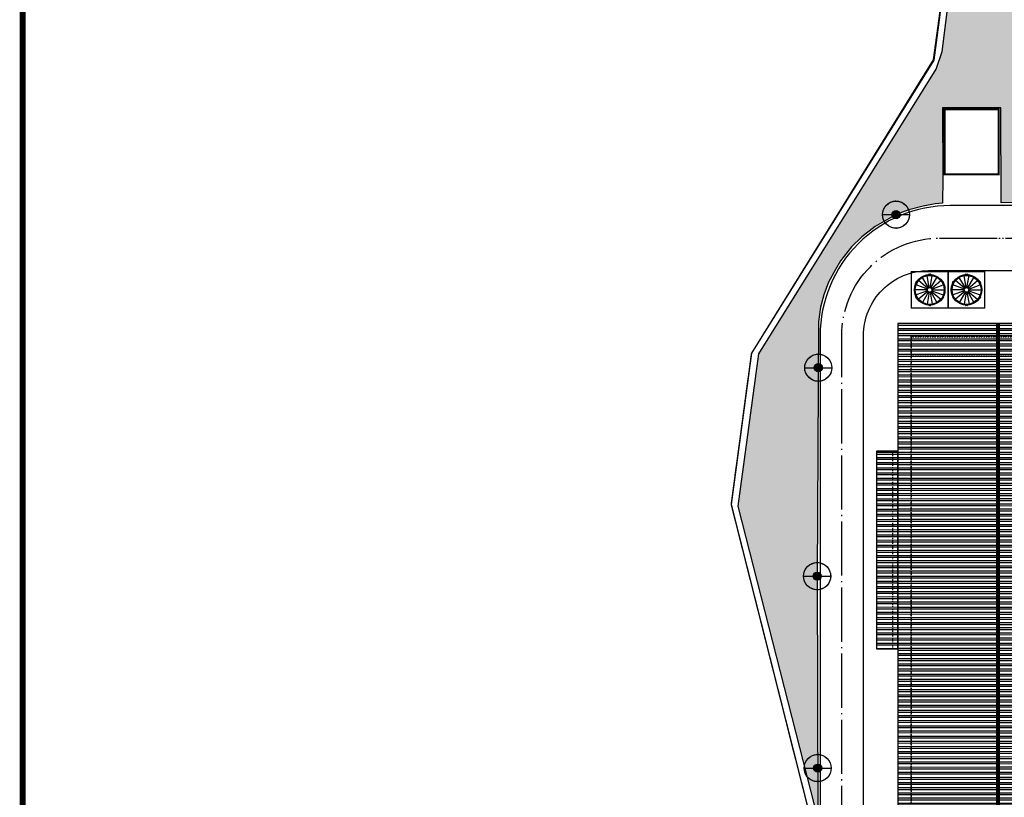
# Model space of a CAD drawing. Extents: x 36622784 to 36624544, y 3107852 to 3108449.
# Drawn here: x 36624270 to 36624361, y 3108121 to 3108193 of the extents above; entities that cross this region are included whole.
import ezdxf
from ezdxf.enums import TextEntityAlignment as Align

# ---------------------------------------------------------------- set-up
doc = ezdxf.new("R2010")
doc.units = 0
doc.header["$LTSCALE"] = 0.5
doc.header["$PDSIZE"] = 0.2
doc.linetypes.add('DASH', pattern=[0.35, 0.25, -0.1])
doc.linetypes.add('DOTE', pattern=[2.42, 2, -0.2, 0.02, -0.2])
doc.layers.get('0').update_dxf_attribs({"linetype": 'CONTINUOUS'})
for name, color, linetype in [('1.1料线-料塔', 3, 'CONTINUOUS'), ('EQUIP-照明', 3, 'CONTINUOUS'), ('STAIR', 2, 'CONTINUOUS'), ('TEL_TITLE', 7, 'CONTINUOUS'), ('WALL', 9, 'CONTINUOUS'), ('屋面', 252, 'CONTINUOUS'), ('建筑轮廓线', 2, 'CONTINUOUS'), ('绿化', 3, 'CONTINUOUS'), ('道路', 255, 'CONTINUOUS')]:
    doc.layers.add(name, color=color, linetype=linetype)
doc.styles.add('_TEL_DIM', font='SIMPLEX', dxfattribs={"width": 0.8, "height": 3.5, "bigfont": 'HZTXT'})
pattern_1 = [(179.999999751, (3077833.79745, -628893.084), (-2.07e-09, -0.47625), []), (179.999999751, (3077833.6387, -628892.92523), (-2.07e-09, -0.47625), [])]

# ---------------------------------------------------------------- blocks, each defined once
blk = doc.blocks.new('etete545')
at = {"layer": '屋面'}
h = blk.add_hatch(dxfattribs=at)
h.set_pattern_fill('ANSI32', color=252, scale=0.1, angle=135)
h.set_pattern_definition(pattern_1)
h.paths.add_polyline_path([(-21.352, -70.275), (-21.349, -63.425), (-19.7, -63.425), (-19.7, 30.025), (-10.55, 30.025), (-10.55, -70.275)])
h = blk.add_hatch(dxfattribs=at)
h.set_pattern_fill('ANSI32', color=252, scale=30, angle=135)
h.set_pattern_definition([(179.99999975, (26679341.66, -21727923.5), (-6e-07, -142.875), []), (179.99999975, (26679294.04, -21727875.87), (-6e-07, -142.875), [])])
h.paths.add_polyline_path([(-1.2, -70.275), (-1.2, 30.025), (-10.35, 30.025), (-10.35, -70.275)])
h = blk.add_hatch(dxfattribs=at)
h.set_pattern_fill('ANSI32', color=252, scale=0.1, angle=135)
h.set_pattern_definition(pattern_1)
h.paths.add_polyline_path([(-1.2, -70.275), (-1.2, 30.025), (-10.35, 30.025), (-10.35, -70.275)])
h = blk.add_hatch(dxfattribs=at)
h.set_pattern_fill('ANSI32', color=252, scale=0.1, angle=135)
h.set_pattern_definition(pattern_1)
h.paths.add_polyline_path([(-19.7, 0), (-19.7, 18.25), (-21.65, 18.25), (-21.65, 0)])
at = {"layer": '1.1料线-料塔', "color": 252}
for p, q in [((-18.45, 34.825), (-18.45, 31.425)), ((-18.45, 34.825), (-15.05, 34.825)), ((-16.811, 34.521), (-16.843, 34.49)), ((-16.842, 34.554), (-16.837, 34.569)), ((-16.84, 34.553), (-16.842, 34.554)), ((-16.834, 34.568), (-16.84, 34.553)), ((-16.835, 34.57), (-16.809, 34.57)), ((-16.809, 34.568), (-16.834, 34.568)), ((-16.674, 34.536), (-16.825, 34.536)), ((-16.811, 34.521), (-16.784, 34.494)), ((-16.783, 34.497), (-16.809, 34.568)), ((-16.806, 34.569), (-16.781, 34.498)), ((-16.699, 34.536), (-16.801, 34.536)), ((-16.75, 34.463), (-16.75, 34.61)), ((-16.75, 34.486), (-16.75, 34.586)), ((-16.719, 34.498), (-16.693, 34.569)), ((-16.717, 34.494), (-16.689, 34.521)), ((-16.691, 34.568), (-16.716, 34.497)), ((-16.691, 34.57), (-16.665, 34.57)), ((-16.665, 34.568), (-16.691, 34.568)), ((-16.657, 34.49), (-16.689, 34.521)), ((-16.66, 34.553), (-16.665, 34.568)), ((-16.663, 34.569), (-16.657, 34.554)), ((-16.657, 34.554), (-16.66, 34.553)), ((-15.05, 34.825), (-15.05, 31.425)), ((-15.05, 34.825), (-11.649, 34.825)), ((-15.05, 31.425), (-15.05, 34.825)), ((-13.442, 34.554), (-13.436, 34.569)), ((-13.44, 34.553), (-13.442, 34.554)), ((-13.411, 34.521), (-13.442, 34.49)), ((-13.434, 34.568), (-13.44, 34.553)), ((-13.434, 34.57), (-13.408, 34.57)), ((-13.409, 34.568), (-13.434, 34.568)), ((-13.274, 34.536), (-13.425, 34.536)), ((-13.411, 34.521), (-13.383, 34.494)), ((-13.383, 34.497), (-13.409, 34.568)), ((-13.406, 34.569), (-13.38, 34.498)), ((-13.298, 34.536), (-13.401, 34.536)), ((-13.35, 34.463), (-13.35, 34.61)), ((-13.35, 34.486), (-13.35, 34.586)), ((-13.319, 34.498), (-13.293, 34.569)), ((-13.291, 34.568), (-13.316, 34.497)), ((-13.316, 34.494), (-13.289, 34.521)), ((-13.291, 34.57), (-13.265, 34.57)), ((-13.265, 34.568), (-13.291, 34.568)), ((-13.257, 34.49), (-13.289, 34.521)), ((-13.259, 34.553), (-13.265, 34.568)), ((-13.263, 34.569), (-13.257, 34.554)), ((-13.257, 34.554), (-13.259, 34.553)), ((-11.649, 31.425), (-11.649, 34.825)), ((-18.044, 33.774), (-18.031, 33.797)), ((-18.033, 33.759), (-18.044, 33.772)), ((-18.029, 33.795), (-18.042, 33.773)), ((-18.042, 33.773), (-18.031, 33.761)), ((-17.908, 33.794), (-18.036, 33.868)), ((-18.031, 33.761), (-18.033, 33.759)), ((-18.029, 33.798), (-17.955, 33.785)), ((-17.955, 33.782), (-18.029, 33.795)), ((-17.929, 33.806), (-18.015, 33.856)), ((-17.934, 33.896), (-18.01, 33.765)), ((-17.947, 33.875), (-17.998, 33.786)), ((-17.99, 33.77), (-17.953, 33.78)), ((-17.99, 33.77), (-17.978, 33.727)), ((-17.972, 33.899), (-17.959, 33.921)), ((-17.924, 33.838), (-17.972, 33.896)), ((-17.957, 33.92), (-17.97, 33.897)), ((-17.97, 33.897), (-17.922, 33.84)), ((-17.95, 33.785), (-17.959, 33.77)), ((-17.959, 33.77), (-17.958, 33.769)), ((-17.957, 33.922), (-17.941, 33.919)), ((-17.941, 33.917), (-17.957, 33.92)), ((-17.952, 33.786), (-17.924, 33.836)), ((-17.921, 33.835), (-17.95, 33.785)), ((-17.941, 33.919), (-17.941, 33.917)), ((-17.885, 33.888), (-17.929, 33.876)), ((-17.919, 33.838), (-17.929, 33.876)), ((-16.911, 33.26), (-17.773, 33.984)), ((-16.855, 33.307), (-17.418, 34.282)), ((-16.786, 33.332), (-16.982, 34.441)), ((-16.796, 34.494), (-16.796, 34.493)), ((-16.779, 34.494), (-16.796, 34.494)), ((-16.779, 34.497), (-16.721, 34.497)), ((-16.721, 34.494), (-16.779, 34.494)), ((-16.713, 33.332), (-16.518, 34.441)), ((-16.645, 33.307), (-16.082, 34.282)), ((-16.589, 33.26), (-15.726, 33.984)), ((-15.571, 33.876), (-15.614, 33.888)), ((-15.591, 33.794), (-15.464, 33.868)), ((-15.587, 33.849), (-15.588, 33.849)), ((-15.578, 33.835), (-15.587, 33.849)), ((-15.571, 33.876), (-15.581, 33.839)), ((-15.578, 33.84), (-15.53, 33.897)), ((-15.549, 33.785), (-15.578, 33.835)), ((-15.527, 33.896), (-15.576, 33.838)), ((-15.576, 33.836), (-15.547, 33.786)), ((-15.571, 33.806), (-15.484, 33.856)), ((-15.49, 33.765), (-15.565, 33.896)), ((-15.559, 33.919), (-15.543, 33.922)), ((-15.558, 33.917), (-15.559, 33.919)), ((-15.542, 33.92), (-15.558, 33.917)), ((-15.502, 33.786), (-15.553, 33.875)), ((-15.548, 33.781), (-15.51, 33.77)), ((-15.545, 33.785), (-15.471, 33.798)), ((-15.471, 33.795), (-15.544, 33.782)), ((-15.53, 33.897), (-15.542, 33.92)), ((-15.54, 33.921), (-15.527, 33.899)), ((-15.522, 33.727), (-15.51, 33.77)), ((-15.458, 33.773), (-15.471, 33.795)), ((-15.468, 33.797), (-15.455, 33.774)), ((-15.468, 33.761), (-15.458, 33.773)), ((-15.466, 33.759), (-15.468, 33.761)), ((-15.456, 33.772), (-15.466, 33.759)), ((-14.644, 33.774), (-14.631, 33.797)), ((-14.633, 33.759), (-14.644, 33.772)), ((-14.629, 33.795), (-14.642, 33.773)), ((-14.642, 33.773), (-14.631, 33.761)), ((-14.508, 33.794), (-14.636, 33.868)), ((-14.631, 33.761), (-14.633, 33.759)), ((-14.629, 33.798), (-14.554, 33.785)), ((-14.555, 33.782), (-14.629, 33.795)), ((-14.529, 33.806), (-14.615, 33.856)), ((-14.534, 33.896), (-14.61, 33.765)), ((-14.546, 33.875), (-14.598, 33.786)), ((-14.59, 33.77), (-14.552, 33.78)), ((-14.59, 33.77), (-14.578, 33.727)), ((-14.572, 33.899), (-14.559, 33.921)), ((-14.524, 33.838), (-14.572, 33.896)), ((-14.557, 33.92), (-14.57, 33.897)), ((-14.57, 33.897), (-14.522, 33.84)), ((-14.55, 33.785), (-14.558, 33.77)), ((-14.558, 33.77), (-14.557, 33.769)), ((-14.557, 33.922), (-14.541, 33.919)), ((-14.541, 33.917), (-14.557, 33.92)), ((-14.552, 33.786), (-14.523, 33.836)), ((-14.521, 33.835), (-14.55, 33.785)), ((-14.541, 33.919), (-14.541, 33.917)), ((-14.485, 33.888), (-14.529, 33.876)), ((-14.518, 33.838), (-14.529, 33.876)), ((-13.511, 33.26), (-14.373, 33.984)), ((-13.455, 33.307), (-14.018, 34.282)), ((-13.386, 33.332), (-13.582, 34.441)), ((-13.395, 34.494), (-13.395, 34.493)), ((-13.378, 34.494), (-13.395, 34.494)), ((-13.378, 34.497), (-13.321, 34.497)), ((-13.321, 34.494), (-13.378, 34.494)), ((-13.313, 33.332), (-13.118, 34.441)), ((-13.245, 33.307), (-12.681, 34.282)), ((-13.189, 33.26), (-12.326, 33.984)), ((-12.171, 33.876), (-12.214, 33.888)), ((-12.191, 33.794), (-12.063, 33.868)), ((-12.186, 33.849), (-12.187, 33.849)), ((-12.178, 33.835), (-12.186, 33.849)), ((-12.171, 33.876), (-12.181, 33.839)), ((-12.178, 33.84), (-12.129, 33.897)), ((-12.149, 33.785), (-12.178, 33.835)), ((-12.127, 33.896), (-12.176, 33.838)), ((-12.176, 33.836), (-12.147, 33.786)), ((-12.17, 33.806), (-12.084, 33.856)), ((-12.089, 33.765), (-12.165, 33.896)), ((-12.158, 33.919), (-12.142, 33.922)), ((-12.142, 33.92), (-12.158, 33.917)), ((-12.158, 33.917), (-12.158, 33.919)), ((-12.102, 33.786), (-12.153, 33.875)), ((-12.148, 33.781), (-12.11, 33.77)), ((-12.145, 33.785), (-12.071, 33.798)), ((-12.07, 33.795), (-12.144, 33.782)), ((-12.129, 33.897), (-12.142, 33.92)), ((-12.14, 33.921), (-12.127, 33.899)), ((-12.121, 33.727), (-12.11, 33.77)), ((-12.058, 33.773), (-12.07, 33.795)), ((-12.068, 33.797), (-12.055, 33.774)), ((-12.068, 33.761), (-12.058, 33.773)), ((-12.066, 33.759), (-12.068, 33.761)), ((-12.056, 33.772), (-12.066, 33.759)), ((-16.96, 33.125), (-18.086, 33.125)), ((-16.947, 33.197), (-18.005, 33.582)), ((-16.947, 33.053), (-18.005, 32.668)), ((-16.911, 32.99), (-17.773, 32.266)), ((-16.855, 32.943), (-17.418, 31.968)), ((-16.786, 32.918), (-16.982, 31.809)), ((-16.713, 32.918), (-16.518, 31.809)), ((-16.645, 32.943), (-16.082, 31.968)), ((-16.589, 32.99), (-15.726, 32.266)), ((-16.553, 33.197), (-15.494, 33.582)), ((-16.553, 33.053), (-15.494, 32.668)), ((-16.54, 33.125), (-15.414, 33.125)), ((-13.56, 33.125), (-14.686, 33.125)), ((-13.547, 33.197), (-14.605, 33.582)), ((-13.547, 33.053), (-14.605, 32.668)), ((-13.511, 32.99), (-14.373, 32.266)), ((-13.455, 32.943), (-14.018, 31.968)), ((-13.386, 32.918), (-13.582, 31.809)), ((-13.313, 32.918), (-13.118, 31.809)), ((-13.245, 32.943), (-12.681, 31.968)), ((-13.189, 32.99), (-12.326, 32.266)), ((-13.152, 33.197), (-12.094, 33.582)), ((-13.152, 33.053), (-12.094, 32.668)), ((-13.14, 33.125), (-12.013, 33.125)), ((-18.044, 32.478), (-18.033, 32.491)), ((-18.031, 32.453), (-18.044, 32.475)), ((-18.031, 32.489), (-18.042, 32.477)), ((-18.042, 32.477), (-18.029, 32.454)), ((-17.908, 32.456), (-18.036, 32.382)), ((-18.033, 32.491), (-18.031, 32.489)), ((-18.029, 32.454), (-17.955, 32.467)), ((-17.955, 32.465), (-18.029, 32.452)), ((-17.929, 32.444), (-18.015, 32.394)), ((-18.01, 32.485), (-17.934, 32.354)), ((-17.998, 32.464), (-17.947, 32.375)), ((-17.978, 32.523), (-17.99, 32.479)), ((-17.952, 32.469), (-17.99, 32.479)), ((-17.972, 32.354), (-17.924, 32.411)), ((-17.959, 32.329), (-17.972, 32.351)), ((-17.922, 32.41), (-17.97, 32.352)), ((-17.97, 32.352), (-17.957, 32.33)), ((-17.957, 32.33), (-17.941, 32.333)), ((-17.941, 32.33), (-17.957, 32.328)), ((-17.924, 32.414), (-17.952, 32.464)), ((-17.95, 32.465), (-17.921, 32.415)), ((-17.941, 32.333), (-17.941, 32.33)), ((-17.929, 32.374), (-17.919, 32.411)), ((-17.929, 32.374), (-17.885, 32.362)), ((-17.921, 32.415), (-17.913, 32.401)), ((-17.913, 32.401), (-17.912, 32.401)), ((-15.614, 32.362), (-15.571, 32.374)), ((-15.591, 32.456), (-15.464, 32.382)), ((-15.581, 32.412), (-15.571, 32.374)), ((-15.578, 32.415), (-15.549, 32.465)), ((-15.53, 32.352), (-15.578, 32.41)), ((-15.547, 32.464), (-15.576, 32.414)), ((-15.576, 32.411), (-15.527, 32.354)), ((-15.571, 32.444), (-15.484, 32.394)), ((-15.565, 32.354), (-15.49, 32.485)), ((-15.559, 32.33), (-15.558, 32.333)), ((-15.543, 32.328), (-15.559, 32.33)), ((-15.558, 32.333), (-15.542, 32.33)), ((-15.553, 32.375), (-15.502, 32.464)), ((-15.549, 32.465), (-15.541, 32.48)), ((-15.51, 32.479), (-15.547, 32.469)), ((-15.471, 32.452), (-15.545, 32.465)), ((-15.544, 32.467), (-15.471, 32.454)), ((-15.541, 32.48), (-15.542, 32.48)), ((-15.542, 32.33), (-15.53, 32.352)), ((-15.527, 32.351), (-15.54, 32.329)), ((-15.51, 32.479), (-15.522, 32.523)), ((-15.471, 32.454), (-15.458, 32.477)), ((-15.468, 32.489), (-15.466, 32.491)), ((-15.458, 32.477), (-15.468, 32.489)), ((-15.455, 32.475), (-15.468, 32.453)), ((-15.466, 32.491), (-15.456, 32.478)), ((-14.644, 32.478), (-14.633, 32.491)), ((-14.631, 32.453), (-14.644, 32.475)), ((-14.631, 32.489), (-14.642, 32.477)), ((-14.642, 32.477), (-14.629, 32.454)), ((-14.508, 32.456), (-14.636, 32.382)), ((-14.633, 32.491), (-14.631, 32.489)), ((-14.629, 32.454), (-14.555, 32.467)), ((-14.554, 32.465), (-14.629, 32.452)), ((-14.529, 32.444), (-14.615, 32.394)), ((-14.61, 32.485), (-14.534, 32.354)), ((-14.598, 32.464), (-14.546, 32.375)), ((-14.578, 32.523), (-14.59, 32.479)), ((-14.552, 32.469), (-14.59, 32.479)), ((-14.572, 32.354), (-14.524, 32.411)), ((-14.559, 32.329), (-14.572, 32.351)), ((-14.522, 32.41), (-14.57, 32.352)), ((-14.57, 32.352), (-14.557, 32.33)), ((-14.557, 32.33), (-14.541, 32.333)), ((-14.541, 32.33), (-14.557, 32.328)), ((-14.523, 32.414), (-14.552, 32.464)), ((-14.55, 32.465), (-14.521, 32.415)), ((-14.541, 32.333), (-14.541, 32.33)), ((-14.529, 32.374), (-14.519, 32.411)), ((-14.529, 32.374), (-14.485, 32.362)), ((-14.521, 32.415), (-14.513, 32.401)), ((-14.513, 32.401), (-14.512, 32.401)), ((-12.214, 32.362), (-12.171, 32.374)), ((-12.191, 32.456), (-12.063, 32.382)), ((-12.181, 32.412), (-12.171, 32.374)), ((-12.178, 32.415), (-12.149, 32.465)), ((-12.129, 32.352), (-12.178, 32.41)), ((-12.147, 32.464), (-12.176, 32.414)), ((-12.176, 32.411), (-12.127, 32.354)), ((-12.17, 32.444), (-12.084, 32.394)), ((-12.165, 32.354), (-12.089, 32.485)), ((-12.158, 32.333), (-12.142, 32.33)), ((-12.158, 32.33), (-12.158, 32.333)), ((-12.142, 32.328), (-12.158, 32.33)), ((-12.153, 32.375), (-12.102, 32.464)), ((-12.149, 32.465), (-12.141, 32.48)), ((-12.11, 32.479), (-12.147, 32.469)), ((-12.071, 32.452), (-12.145, 32.465)), ((-12.144, 32.467), (-12.07, 32.454)), ((-12.141, 32.48), (-12.142, 32.48)), ((-12.142, 32.33), (-12.129, 32.352)), ((-12.127, 32.351), (-12.14, 32.329)), ((-12.11, 32.479), (-12.121, 32.523)), ((-12.07, 32.454), (-12.058, 32.477)), ((-12.068, 32.489), (-12.066, 32.491)), ((-12.058, 32.477), (-12.068, 32.489)), ((-12.055, 32.475), (-12.068, 32.453)), ((-12.066, 32.491), (-12.056, 32.478)), ((-15.05, 31.425), (-18.45, 31.425)), ((-16.843, 31.76), (-16.811, 31.728)), ((-16.842, 31.696), (-16.84, 31.697)), ((-16.837, 31.681), (-16.842, 31.696)), ((-16.84, 31.697), (-16.834, 31.682)), ((-16.809, 31.679), (-16.835, 31.679)), ((-16.834, 31.682), (-16.809, 31.682)), ((-16.825, 31.713), (-16.674, 31.713)), ((-16.783, 31.756), (-16.811, 31.728)), ((-16.809, 31.682), (-16.783, 31.752)), ((-16.781, 31.751), (-16.806, 31.681)), ((-16.801, 31.713), (-16.699, 31.713)), ((-16.779, 31.755), (-16.721, 31.755)), ((-16.721, 31.753), (-16.779, 31.753)), ((-16.75, 31.787), (-16.75, 31.64)), ((-16.75, 31.763), (-16.75, 31.663)), ((-16.721, 31.755), (-16.704, 31.755)), ((-16.693, 31.681), (-16.719, 31.751)), ((-16.689, 31.728), (-16.716, 31.755)), ((-16.716, 31.752), (-16.691, 31.682)), ((-16.704, 31.755), (-16.704, 31.757)), ((-16.691, 31.682), (-16.665, 31.682)), ((-16.665, 31.679), (-16.691, 31.679)), ((-16.689, 31.728), (-16.657, 31.76)), ((-16.665, 31.682), (-16.66, 31.697)), ((-16.657, 31.696), (-16.663, 31.681)), ((-16.66, 31.697), (-16.657, 31.696)), ((-11.649, 31.425), (-15.05, 31.425)), ((-13.442, 31.76), (-13.411, 31.728)), ((-13.442, 31.696), (-13.44, 31.697)), ((-13.436, 31.681), (-13.442, 31.696)), ((-13.44, 31.697), (-13.434, 31.682)), ((-13.434, 31.682), (-13.409, 31.682)), ((-13.408, 31.679), (-13.434, 31.679)), ((-13.425, 31.713), (-13.274, 31.713)), ((-13.383, 31.756), (-13.411, 31.728)), ((-13.409, 31.682), (-13.383, 31.752)), ((-13.38, 31.751), (-13.406, 31.681)), ((-13.401, 31.713), (-13.298, 31.713)), ((-13.378, 31.755), (-13.321, 31.755)), ((-13.321, 31.753), (-13.378, 31.753)), ((-13.35, 31.787), (-13.35, 31.64)), ((-13.35, 31.763), (-13.35, 31.663)), ((-13.321, 31.755), (-13.304, 31.755)), ((-13.293, 31.681), (-13.319, 31.751)), ((-13.289, 31.728), (-13.316, 31.755)), ((-13.316, 31.752), (-13.291, 31.682)), ((-13.304, 31.755), (-13.304, 31.757)), ((-13.291, 31.682), (-13.265, 31.682)), ((-13.265, 31.679), (-13.291, 31.679)), ((-13.289, 31.728), (-13.257, 31.76)), ((-13.265, 31.682), (-13.259, 31.697)), ((-13.257, 31.696), (-13.263, 31.681)), ((-13.259, 31.697), (-13.257, 31.696))]:
    blk.add_line(p, q, dxfattribs=at)
for centre, radius in [((-16.75, 33.125), 1.411), ((-16.75, 34.536), 0.0291), ((-13.35, 33.125), 1.411), ((-13.35, 34.536), 0.0291), ((-16.75, 33.125), 1.349), ((-16.75, 33.125), 1.349), ((-16.75, 33.125), 1.339), ((-16.75, 33.125), 1.336), ((-17.972, 33.831), 0.0291), ((-15.527, 33.831), 0.0291), ((-13.35, 33.125), 1.349), ((-13.35, 33.125), 1.349), ((-13.35, 33.125), 1.339), ((-13.35, 33.125), 1.336), ((-14.572, 33.831), 0.0291), ((-12.127, 33.831), 0.0291), ((-16.75, 33.125), 0.21), ((-13.35, 33.125), 0.21), ((-17.972, 32.419), 0.0291), ((-15.527, 32.419), 0.0291), ((-14.572, 32.419), 0.0291), ((-12.127, 32.419), 0.0291), ((-16.75, 31.713), 0.0291), ((-13.35, 31.713), 0.0291)]:
    blk.add_circle(centre, radius, dxfattribs=at)
for centre, radius, start, end in [((-16.835, 34.568), 0.0023, 90, 160), ((-16.809, 34.568), 0.0023, 20, 90), ((-16.691, 34.568), 0.0023, 90, 160), ((-16.665, 34.568), 0.0023, 20, 90), ((-13.434, 34.568), 0.0023, 90, 160), ((-13.408, 34.568), 0.0023, 20, 90), ((-13.291, 34.568), 0.0023, 90, 160), ((-13.265, 34.568), 0.0023, 20, 90), ((-18.042, 33.773), 0.0023, 150, 220), ((-18.029, 33.796), 0.0023, 80, 150), ((-17.97, 33.897), 0.0023, 150, 220), ((-17.957, 33.92), 0.0023, 80, 150), ((-17.954, 33.787), 0.0023, 260, 330), ((-17.954, 33.787), 0.00484, 260, 330), ((-17.926, 33.837), 0.0023, 330, 40), ((-17.926, 33.837), 0.00484, 330, 40), ((-16.779, 34.499), 0.00484, 200, 270), ((-16.779, 34.499), 0.0023, 200, 270), ((-16.721, 34.499), 0.0023, 270, 340), ((-16.721, 34.499), 0.00484, 270, 340), ((-15.574, 33.837), 0.00484, 140, 210), ((-15.574, 33.837), 0.0023, 140, 210), ((-15.545, 33.787), 0.00484, 210, 280), ((-15.545, 33.787), 0.0023, 210, 280), ((-15.542, 33.92), 0.0023, 30, 100), ((-15.529, 33.897), 0.0023, 320, 30), ((-15.47, 33.796), 0.0023, 30, 100), ((-15.457, 33.773), 0.0023, 320, 30), ((-14.642, 33.773), 0.0023, 150, 220), ((-14.629, 33.796), 0.0023, 80, 150), ((-14.57, 33.897), 0.0023, 150, 220), ((-14.557, 33.92), 0.0023, 80, 150), ((-14.554, 33.787), 0.00484, 260, 330), ((-14.554, 33.787), 0.0023, 260, 330), ((-14.525, 33.837), 0.0023, 330, 40), ((-14.525, 33.837), 0.00484, 330, 40), ((-13.378, 34.499), 0.00484, 200, 270), ((-13.378, 34.499), 0.0023, 200, 270), ((-13.321, 34.499), 0.0023, 270, 340), ((-13.321, 34.499), 0.00484, 270, 340), ((-12.174, 33.837), 0.00484, 140, 210), ((-12.174, 33.837), 0.0023, 140, 210), ((-12.145, 33.787), 0.00484, 210, 280), ((-12.145, 33.787), 0.0023, 210, 280), ((-12.142, 33.92), 0.0023, 30, 100), ((-12.129, 33.897), 0.0023, 320, 30), ((-12.07, 33.796), 0.0023, 30, 100), ((-12.057, 33.773), 0.0023, 320, 30), ((-18.042, 32.477), 0.0023, 140, 210), ((-18.029, 32.454), 0.0023, 210, 280), ((-17.97, 32.352), 0.0023, 140, 210), ((-17.957, 32.33), 0.0023, 210, 280), ((-17.954, 32.463), 0.00484, 30, 100), ((-17.954, 32.463), 0.0023, 30, 100), ((-17.926, 32.413), 0.0023, 320, 30), ((-17.926, 32.413), 0.00484, 320, 30), ((-15.574, 32.413), 0.00484, 150, 220), ((-15.574, 32.413), 0.0023, 150, 220), ((-15.545, 32.463), 0.00484, 80, 150), ((-15.545, 32.463), 0.0023, 80, 150), ((-15.542, 32.33), 0.0023, 260, 330), ((-15.529, 32.352), 0.0023, 330, 40), ((-15.47, 32.454), 0.0023, 260, 330), ((-15.457, 32.477), 0.0023, 330, 40), ((-14.642, 32.477), 0.0023, 140, 210), ((-14.629, 32.454), 0.0023, 210, 280), ((-14.57, 32.352), 0.0023, 140, 210), ((-14.557, 32.33), 0.0023, 210, 280), ((-14.554, 32.463), 0.00484, 30, 100), ((-14.554, 32.463), 0.0023, 30, 100), ((-14.525, 32.413), 0.0023, 320, 30), ((-14.525, 32.413), 0.00484, 320, 30), ((-12.174, 32.413), 0.00484, 150, 220), ((-12.174, 32.413), 0.0023, 150, 220), ((-12.145, 32.463), 0.00484, 80, 150), ((-12.145, 32.463), 0.0023, 80, 150), ((-12.142, 32.33), 0.0023, 260, 330), ((-12.129, 32.352), 0.0023, 330, 40), ((-12.07, 32.454), 0.0023, 260, 330), ((-12.057, 32.477), 0.0023, 330, 40), ((-16.835, 31.682), 0.0023, 200, 270), ((-16.809, 31.682), 0.0023, 270, 340), ((-16.779, 31.751), 0.00484, 90, 160), ((-16.779, 31.751), 0.0023, 90, 160), ((-16.721, 31.751), 0.00484, 20, 90), ((-16.721, 31.751), 0.0023, 20, 90), ((-16.691, 31.682), 0.0023, 200, 270), ((-16.665, 31.682), 0.0023, 270, 340), ((-13.434, 31.682), 0.0023, 200, 270), ((-13.408, 31.682), 0.0023, 270, 340), ((-13.378, 31.751), 0.00484, 90, 160), ((-13.378, 31.751), 0.0023, 90, 160), ((-13.321, 31.751), 0.00484, 20, 90), ((-13.321, 31.751), 0.0023, 20, 90), ((-13.291, 31.682), 0.0023, 200, 270), ((-13.265, 31.682), 0.0023, 270, 340)]:
    blk.add_arc(centre, radius, start, end, dxfattribs=at)
at = {"layer": 'WALL', "color": 252, "linetype": 'DASH'}
for points in [[(-18.5, -68.925), (-2.4, -68.925), (-2.4, 28.825), (-18.5, 28.825), (-18.5, -64.625), (-18.5, -64.625)], [(-18.45, -68.875), (-2.45, -68.875), (-2.45, 28.775), (-18.45, 28.775), (-18.45, -64.625)]]:
    blk.add_lwpolyline(points, close=True, dxfattribs=at)
for points in [[(-2.45, 27.175), (-18.45, 27.175)], [(-2.45, 27.125), (-18.45, 27.125)], [(-20.15, 0), (-20.15, 18.25)]]:
    blk.add_lwpolyline(points, dxfattribs=at)
at = {"layer": '屋面', "color": 252}
for points in [[(-21.352, -70.275), (-1.2, -70.275), (-1.2, 30.025), (-19.7, 30.025), (-19.7, -63.425), (-21.349, -63.425)], [(-1.2, -70.275), (-1.2, 30.025), (-10.35, 30.025), (-10.35, -70.275)], [(-19.7, 0), (-19.7, 18.25), (-21.65, 18.25), (-21.65, 0)]]:
    blk.add_lwpolyline(points, close=True, dxfattribs=at)
for points in [[(-10.55, -70.275), (-10.55, 30.025)], [(-10.45, -70.275), (-10.45, 30.025)], [(-10.35, -70.275), (-10.35, 30.025)]]:
    blk.add_lwpolyline(points, dxfattribs=at)
blk = doc.blocks.new('$equip$00002840')
blk.add_line((-0.5, 0), (0.5, 0))
at = {"const_width": 0.04}
blk.add_lwpolyline([(-0.5, 0, 1), (0.5, 0, 1), (-0.5, 0, 1.290297)], format="xyb", dxfattribs=at)
for radius in [0.5, 0.15]:
    blk.add_circle((0, 0), radius)
for p in [(-0.014, 0.5), (-0.5, 0), (0.5, 0), (0, -0.5)]:
    blk.add_point(p)
for points in [[(-0.13, 0.075), (0.13, 0.075), (-0.15, 0), (0.15, 0)], [(-0.13, -0.075), (0.13, -0.075), (-0.15, 0), (0.15, 0)], [(-0.075, 0.13), (0.075, 0.13), (-0.13, 0.075), (0.13, 0.075)], [(0, 0.15), (0, 0.15), (-0.075, 0.13), (0.075, 0.13)], [(-0.075, -0.13), (0.075, -0.13), (-0.13, -0.075), (0.13, -0.075)], [(0, -0.15), (0, -0.15), (-0.075, -0.13), (0.075, -0.13)]]:
    blk.add_solid(points)
at = {"color": 7, "style": '_TEL_DIM', "flags": 1}
for tag in ['A', 'REMARK']:
    blk.add_attdef(tag, text='', height=0.00002, dxfattribs=at).set_placement((0, 0), align=Align.MIDDLE_CENTER)

msp = doc.modelspace()

# ---------------------------------------------------------------- hatches: boundary and pattern name
at = {"layer": '绿化', "linetype": 'Continuous'}
h = msp.add_hatch(dxfattribs=at)
h.set_pattern_fill('CROSS', color=252, scale=0.8)
h.set_pattern_definition([(0, (-217.5033, 426.1858), (1.27, 1.27), [0.635, -1.905]), (90, (-217.1858, 425.8683), (-1.27, 1.27), [0.635, -1.905])])
h.paths.add_polyline_path([(36624322.29, 3108116.471), (36624343.056, 3108119.275), (36624343.51, 3108120.274), (36624336.389, 3108148.07), (36624338.306, 3108162.154), (36624354.651, 3108188.408), (36624355.225, 3108190.031), (36624357.312, 3108206.678), (36624361.123, 3108247.555), (36624378.339, 3108262.321), (36624379.544, 3108260.767), (36624374.977, 3108257.776), (36624362.185, 3108246.394), (36624362.281, 3108221.909), (36624362.296, 3108212.075), (36624362.279, 3108182.108), (36624362.267, 3108182.021), (36624374.182, 3108182.004), (36624374.15, 3108181.56), (36624374.063, 3108180.659), (36624373.914, 3108180.108), (36624373.624, 3108179.372), (36624373.24, 3108178.644), (36624372.755, 3108177.954), (36624371.594, 3108176.966), (36624370.928, 3108176.613), (36624370.073, 3108176.244), (36624369.187, 3108176.096), (36624360.644, 3108176.082), (36624360.639, 3108184.844), (36624355.255, 3108184.833), (36624355.262, 3108178.333), (36624355.254, 3108176.049), (36624354.555, 3108175.972), (36624353.46, 3108175.758), (36624352.127, 3108175.425), (36624350.953, 3108174.989), (36624349.019, 3108173.891), (36624347.787, 3108172.927), (36624346.861, 3108172.026), (36624345.832, 3108170.717), (36624345.375, 3108169.918), (36624344.728, 3108168.751), (36624344.296, 3108167.581), (36624343.991, 3108166.439), (36624343.804, 3108165.082), (36624343.675, 3108141.618), (36624343.74, 3108119.94), (36624343.492, 3108114.063), (36624323.827, 3108114.045)])

# ---------------------------------------------------------------- linework, layer by layer
at = {"color": 6, "linetype": 'DASH', "ltscale": 30, "const_width": 0.1, "elevation": 774.247, "flags": 128}
msp.add_lwpolyline([(36624399.674, 3108009.967), (36624416.822, 3108003.142), (36624431.837, 3108007.219), (36624445.195, 3108020.422), (36624463.079, 3108033.388), (36624483.017, 3108059.522), (36624470.168, 3108071.322), (36624469.354, 3108086.765), (36624477.749, 3108094.247), (36624481.641, 3108110.459), (36624470.166, 3108121.502), (36624471.378, 3108140.933), (36624463.444, 3108156.179), (36624462.452, 3108165.559), (36624458.737, 3108182.537), (36624447.307, 3108205.48), (36624442.523, 3108211.998), (36624430.755, 3108217.679), (36624411.83, 3108228.277), (36624392.923, 3108242.366), (36624379.067, 3108263.676), (36624360.561, 3108247.954), (36624357.658, 3108213.745), (36624354.428, 3108189.249), (36624337.609, 3108162.191), (36624335.736, 3108148.245), (36624342.91, 3108119.853), (36624309.888, 3108115.454), (36624275.946, 3108099.59), (36624277.319, 3108093.252), (36624297.809, 3108092.35), (36624310.177, 3108096.079), (36624321.994, 3108089.965), (36624327.639, 3108078.163), (36624344.753, 3108057.929), (36624359.932, 3108045.912), (36624370.843, 3108034.535), (36624366.121, 3108029.484), (36624371.436, 3108019.407), (36624371.032, 3108008.458), (36624379.906, 3107998.695), (36624396.881, 3107994.058)], close=True, dxfattribs=at)
at = {"color": 252, "linetype": 'DASH', "ltscale": 30, "elevation": 774.247, "flags": 128}
msp.add_lwpolyline([(36624399.674, 3108009.967), (36624416.822, 3108003.142), (36624431.837, 3108007.219), (36624445.195, 3108020.422), (36624463.079, 3108033.388), (36624483.017, 3108059.522), (36624470.168, 3108071.322), (36624469.354, 3108086.765), (36624477.749, 3108094.247), (36624481.641, 3108110.459), (36624470.166, 3108121.502), (36624471.378, 3108140.933), (36624463.444, 3108156.179), (36624462.452, 3108165.559), (36624458.737, 3108182.537), (36624447.307, 3108205.48), (36624442.523, 3108211.998), (36624430.755, 3108217.679), (36624411.83, 3108228.277), (36624392.923, 3108242.366), (36624379.067, 3108263.676), (36624360.561, 3108247.954), (36624357.658, 3108213.745), (36624354.428, 3108189.249), (36624337.609, 3108162.191), (36624335.736, 3108148.245), (36624342.91, 3108119.853), (36624309.888, 3108115.454), (36624275.946, 3108099.59), (36624277.319, 3108093.252), (36624297.809, 3108092.35), (36624310.177, 3108096.079), (36624321.994, 3108089.965), (36624327.639, 3108078.163), (36624344.753, 3108057.929), (36624359.932, 3108045.912), (36624370.843, 3108034.535), (36624366.121, 3108029.484), (36624371.436, 3108019.407), (36624371.032, 3108008.458), (36624379.906, 3107998.695), (36624396.881, 3107994.058)], close=True, dxfattribs=at)
msp.add_lwpolyline([(36624399.674, 3108009.967), (36624416.822, 3108003.142), (36624431.837, 3108007.219), (36624445.195, 3108020.422), (36624463.079, 3108033.388), (36624483.017, 3108059.522), (36624470.168, 3108071.322), (36624469.354, 3108086.765), (36624477.749, 3108094.247), (36624481.641, 3108110.459), (36624470.166, 3108121.502), (36624471.378, 3108140.933), (36624463.444, 3108156.179), (36624462.452, 3108165.559), (36624458.737, 3108182.537), (36624447.307, 3108205.48), (36624442.523, 3108211.998), (36624430.755, 3108217.679), (36624411.83, 3108228.277), (36624392.923, 3108242.366), (36624379.067, 3108263.676), (36624360.561, 3108247.954), (36624357.658, 3108213.745), (36624354.428, 3108189.249), (36624337.609, 3108162.191), (36624335.736, 3108148.245), (36624342.91, 3108119.853), (36624309.888, 3108115.454), (36624275.946, 3108099.59), (36624277.319, 3108093.252), (36624297.809, 3108092.35), (36624310.177, 3108096.079), (36624321.994, 3108089.965), (36624327.639, 3108078.163), (36624344.753, 3108057.929), (36624359.932, 3108045.912), (36624370.843, 3108034.535), (36624366.121, 3108029.484), (36624371.436, 3108019.407), (36624371.032, 3108008.458), (36624379.906, 3107998.695), (36624396.881, 3107994.058)], close=True, dxfattribs=at)
msp.add_lwpolyline([(36624399.674, 3108009.967), (36624416.822, 3108003.142), (36624431.837, 3108007.219), (36624445.195, 3108020.422), (36624463.079, 3108033.388), (36624483.017, 3108059.522), (36624470.168, 3108071.322), (36624469.354, 3108086.765), (36624477.749, 3108094.247), (36624481.641, 3108110.459), (36624470.166, 3108121.502), (36624471.378, 3108140.933), (36624463.444, 3108156.179), (36624462.452, 3108165.559), (36624458.737, 3108182.537), (36624447.307, 3108205.48), (36624442.523, 3108211.998), (36624430.755, 3108217.679), (36624411.83, 3108228.277), (36624392.923, 3108242.366), (36624379.067, 3108263.676), (36624360.561, 3108247.954), (36624357.658, 3108213.745), (36624354.428, 3108189.249), (36624337.609, 3108162.191), (36624335.736, 3108148.245), (36624342.91, 3108119.853), (36624309.888, 3108115.454), (36624275.946, 3108099.59), (36624277.319, 3108093.252), (36624297.809, 3108092.35), (36624310.177, 3108096.079), (36624321.994, 3108089.965), (36624327.639, 3108078.163), (36624344.753, 3108057.929), (36624359.932, 3108045.912), (36624370.843, 3108034.535), (36624366.121, 3108029.484), (36624371.436, 3108019.407), (36624371.032, 3108008.458), (36624379.906, 3107998.695), (36624396.881, 3107994.058)], close=True, dxfattribs=at)
at = {"color": 252, "ltscale": 30, "elevation": 774.247, "flags": 128}
msp.add_lwpolyline([(36624379.067, 3108263.676), (36624360.561, 3108247.954), (36624357.658, 3108213.745), (36624354.428, 3108189.249), (36624337.609, 3108162.191), (36624335.736, 3108148.245), (36624342.91, 3108119.853), (36624309.888, 3108115.454), (36624275.946, 3108099.59), (36624277.319, 3108093.252), (36624297.809, 3108092.35), (36624310.177, 3108096.079), (36624321.994, 3108089.965), (36624327.639, 3108078.163), (36624344.753, 3108057.929), (36624359.932, 3108045.912)], dxfattribs=at)
at = {"layer": 'STAIR', "color": 252, "linetype": 'Continuous', "flags": 128}
msp.add_lwpolyline([(36624398.652, 3108225.495), (36624398.652, 3108238.097), (36624392.923, 3108242.366), (36624379.067, 3108263.676), (36624360.561, 3108247.954), (36624358.304, 3108221.355), (36624357.591, 3108213.241), (36624355.918, 3108200.55), (36624354.367, 3108189.265), (36624343.908, 3108172.324), (36624337.609, 3108162.191), (36624335.736, 3108148.245), (36624342.91, 3108119.853), (36624309.888, 3108115.454), (36624275.946, 3108099.59), (36624277.319, 3108093.252), (36624297.809, 3108092.35), (36624310.177, 3108096.079), (36624321.994, 3108089.965), (36624327.639, 3108078.163), (36624344.753, 3108057.929), (36624354.031, 3108050.815)], dxfattribs=at)
at = {"layer": 'TEL_TITLE', "color": 4, "linetype": 'Continuous', "const_width": 0.55}
msp.add_lwpolyline([(36624270.381, 3107956.542), (36624490.381, 3107956.542), (36624490.381, 3108263.992), (36624270.381, 3108263.992)], close=True, dxfattribs=at)
at = {"layer": '建筑轮廓线', "color": 252, "linetype": 'Continuous', "ltscale": 20, "const_width": 0.2, "flags": 128}
msp.add_lwpolyline([(36624355.428, 3108178.71), (36624360.428, 3108178.71), (36624360.428, 3108184.71), (36624355.428, 3108184.71)], close=True, dxfattribs=at)
at = {"layer": '绿化', "color": 252, "linetype": 'Continuous', "flags": 128}
for points in [[(36624343.51, 3108120.274), (36624336.389, 3108148.07), (36624338.306, 3108162.154), (36624354.651, 3108188.408), (36624355.225, 3108190.031), (36624357.312, 3108206.678)], [(36624369.187, 3108176.096), (36624360.644, 3108176.082), (36624360.639, 3108184.844), (36624355.255, 3108184.833), (36624355.262, 3108178.333), (36624355.254, 3108176.049), (36624354.555, 3108175.972), (36624353.46, 3108175.758), (36624352.127, 3108175.425), (36624350.953, 3108174.989), (36624349.019, 3108173.891), (36624347.787, 3108172.927), (36624346.861, 3108172.026), (36624345.832, 3108170.717), (36624345.375, 3108169.918), (36624344.728, 3108168.751), (36624344.296, 3108167.581), (36624343.991, 3108166.439), (36624343.804, 3108165.082), (36624343.675, 3108141.618), (36624343.74, 3108119.94)]]:
    msp.add_lwpolyline(points, dxfattribs=at)
at = {"layer": '道路', "color": 252, "linetype": 'Continuous', "flags": 128}
msp.add_lwpolyline([(36624374.432, 3108190.739), (36624374.432, 3108181.817, -0.414214), (36624368.432, 3108175.817), (36624355.953, 3108175.817, 0.414214), (36624343.953, 3108163.817), (36624343.953, 3108065.263, 0.227411), (36624348.067, 3108056.685), (36624351.117, 3108054.237, 0.170721), (36624358.003, 3108051.815), (36624448.964, 3108051.815, 0.414214), (36624459.964, 3108062.815), (36624459.964, 3108139.072, -0.139438), (36624460.563, 3108141.177), (36624461.579, 3108142.819), (36624463.135, 3108143.887), (36624466.406, 3108144.802, -0.384834), (36624471.207, 3108142.413), (36624470.95, 3108143.068), (36624473.79, 3108138.117), (36624476.311, 3108135.143), (36624479.159, 3108132.375), (36624484.328, 3108128.967), (36624490.381, 3108126.288)], format="xyb", dxfattribs=at)
at = {"layer": '道路', "color": 252, "linetype": 'DOTE', "ltscale": 5, "flags": 128}
msp.add_lwpolyline([(36624354.953, 3108172.817), (36624448.964, 3108172.817, -0.414214), (36624457.964, 3108163.817), (36624457.964, 3108062.815, -0.414214), (36624448.964, 3108053.815), (36624358.003, 3108053.815, -0.170721), (36624352.369, 3108055.797), (36624349.319, 3108058.245, -0.227411), (36624345.953, 3108065.263), (36624345.953, 3108163.817, -0.414214), (36624354.953, 3108172.817), (36624371.432, 3108172.817)], format="xyb", dxfattribs=at)
at = {"layer": '道路', "color": 252, "linetype": 'Continuous', "flags": 128}
msp.add_lwpolyline([(36624455.964, 3108163.817), (36624455.964, 3108062.815, -0.414214), (36624448.964, 3108055.815), (36624358.003, 3108055.815, -0.170721), (36624353.621, 3108057.356), (36624350.571, 3108059.805, -0.227411), (36624347.953, 3108065.263), (36624347.953, 3108163.817, -0.414214), (36624353.953, 3108169.817), (36624449.964, 3108169.817, -0.414214)], format="xyb", close=True, dxfattribs=at)

# ---------------------------------------------------------------- block references
at = {"color": 252, "linetype": 'Continuous'}
msp.add_blockref('etete545', (36624370.812, 3108134.915), dxfattribs=at)
at = {"layer": 'EQUIP-照明', "linetype": 'Continuous', "xscale": 2.5, "yscale": 2.5, "zscale": 2.5}
for p in [(36624350.953, 3108174.989), (36624343.781, 3108160.856), (36624343.675, 3108141.618), (36624343.728, 3108123.902)]:
    msp.add_blockref('$equip$00002840', p, dxfattribs=at)

doc.saveas('drawing.dxf')
